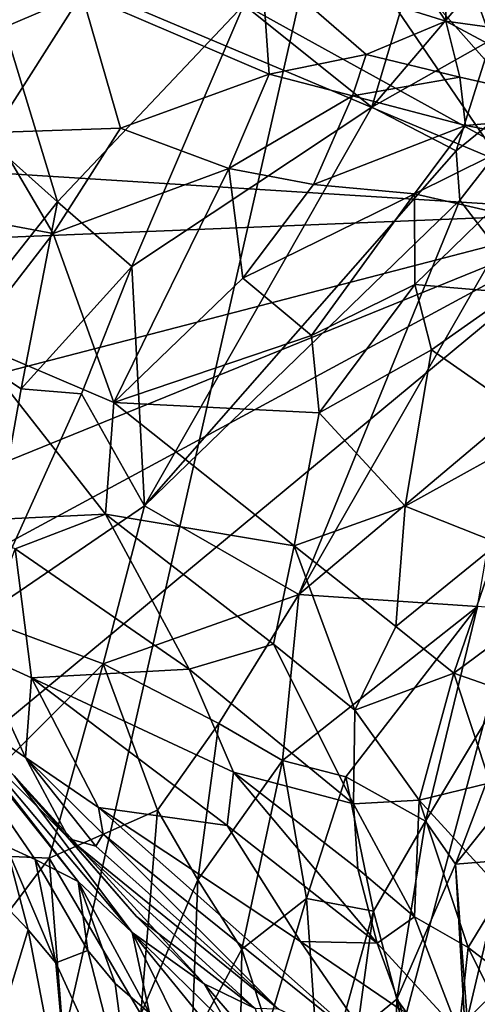
# Model space of a CAD drawing. Units: metres. Extents: x 25.52 to 30.13, y -6.58 to -1.97.
# Drawn here: x 26.34 to 26.57, y -3.33 to -2.83 of the extents above; entities that cross this region are included whole.
import ezdxf

# ---------------------------------------------------------------- set-up
doc = ezdxf.new("R2010")
doc.units = ezdxf.units.M

msp = doc.modelspace()

# ---------------------------------------------------------------- linework, layer by layer
at = {"layer": '1'}
for points in [[(27.37972, -4.07243, -0.16012), (26.49065, -2.7711, -0.14125), (27.28255, -2.35867, -0.13997)], [(26.13727, -2.8382, -0.14044), (26.24969, -2.66423, -0.13572), (26.49065, -2.7711, -0.14125)], [(26.57423, -2.66158, 7.94963), (26.53288, -2.6836, 7.94856), (26.64041, -2.92803, 7.94298)], [(26.46582, -2.73127, 7.94784), (26.64041, -2.92803, 7.94298), (26.53288, -2.6836, 7.94856)], [(26.53236, -2.70172, 5.79264), (26.61601, -2.74024, 5.8694), (26.74119, -2.86665, 5.66899)], [(26.65358, -2.81278, 5.65202), (26.53236, -2.70172, 5.79264), (26.74119, -2.86665, 5.66899)], [(26.46582, -2.73127, 7.94784), (26.37904, -2.78382, 7.94627), (26.64041, -2.92803, 7.94298)], [(26.55275, -2.83217, 5.4841), (26.53011, -2.79756, 5.54896), (26.55323, -2.76102, 5.65385)], [(26.55275, -2.83217, 5.4841), (26.55323, -2.76102, 5.65385), (26.65244, -2.84577, 5.54201)], [(26.55323, -2.76102, 5.65385), (26.65358, -2.81278, 5.65202), (26.65244, -2.84577, 5.54201)], [(26.32739, -3.4889, -0.14754), (26.09928, -2.91101, -0.14147), (26.49065, -2.7711, -0.14125)], [(26.09928, -2.91101, -0.14147), (26.13727, -2.8382, -0.14044), (26.49065, -2.7711, -0.14125)], [(26.27877, -2.85744, 5.58536), (26.31487, -2.77173, 5.6229), (26.36986, -2.81844, 5.5461)], [(26.32739, -3.4889, -0.14754), (26.49065, -2.7711, -0.14125), (27.37972, -4.07243, -0.16012)], [(26.31341, -2.77788, 2.19065), (26.3241, -2.89304, 2.33301), (26.35765, -2.92276, 2.417)], [(26.31341, -2.77788, 2.19065), (26.35765, -2.92276, 2.417), (26.45133, -2.82399, 2.45214)], [(26.60189, -2.77779, 2.60578), (26.56644, -2.81563, 2.64194), (26.57564, -2.84142, 2.70489)], [(26.37904, -2.78382, 7.94627), (26.34907, -2.80525, 7.94458), (26.64041, -2.92803, 7.94298)], [(26.45133, -2.82399, 2.45214), (26.5156, -2.87523, 2.64756), (26.53871, -2.79768, 2.57391)], [(26.55275, -2.83217, 5.4841), (26.46023, -2.80323, 5.5235), (26.53011, -2.79756, 5.54896)], [(26.53871, -2.79768, 2.57391), (26.5156, -2.87523, 2.64756), (26.56644, -2.81563, 2.64194)], [(26.23942, -2.81646, 7.94574), (26.25686, -2.90396, 7.94194), (26.34907, -2.80525, 7.94458)], [(26.34907, -2.80525, 7.94458), (26.25686, -2.90396, 7.94194), (26.64041, -2.92803, 7.94298)], [(26.46397, -2.85865, 5.45687), (26.36986, -2.81844, 5.5461), (26.46023, -2.80323, 5.5235)], [(26.5127, -2.84882, 5.45183), (26.46397, -2.85865, 5.45687), (26.46023, -2.80323, 5.5235)], [(26.5127, -2.84882, 5.45183), (26.46023, -2.80323, 5.5235), (26.55275, -2.83217, 5.4841)], [(26.5156, -2.87523, 2.64756), (26.57564, -2.84142, 2.70489), (26.56644, -2.81563, 2.64194)], [(26.32546, -2.88794, 5.52586), (26.27877, -2.85744, 5.58536), (26.36986, -2.81844, 5.5461)], [(26.38928, -2.88588, 5.47835), (26.32546, -2.88794, 5.52586), (26.36986, -2.81844, 5.5461)], [(26.38928, -2.88588, 5.47835), (26.36986, -2.81844, 5.5461), (26.46397, -2.85865, 5.45687)], [(26.35765, -2.92276, 2.417), (26.39508, -2.95523, 2.51551), (26.45133, -2.82399, 2.45214)], [(26.45133, -2.82399, 2.45214), (26.39508, -2.95523, 2.51551), (26.5156, -2.87523, 2.64756)], [(26.55982, -2.86028, 5.43118), (26.5127, -2.84882, 5.45183), (26.55275, -2.83217, 5.4841)], [(26.55982, -2.86028, 5.43118), (26.55275, -2.83217, 5.4841), (26.63862, -2.87802, 5.42821)], [(26.63862, -2.87802, 5.42821), (26.55275, -2.83217, 5.4841), (26.65244, -2.84577, 5.54201)], [(26.57564, -2.84142, 2.70489), (26.5156, -2.87523, 2.64756), (26.55804, -2.89724, 2.76139)], [(26.57564, -2.84142, 2.70489), (26.55804, -2.89724, 2.76139), (26.61533, -2.85078, 2.77655)], [(26.50587, -2.86954, 5.42532), (26.46397, -2.85865, 5.45687), (26.5127, -2.84882, 5.45183)], [(26.50587, -2.86954, 5.42532), (26.5127, -2.84882, 5.45183), (26.55982, -2.86028, 5.43118)], [(26.55804, -2.89724, 2.76139), (26.55989, -2.92207, 2.80128), (26.61533, -2.85078, 2.77655)], [(26.61533, -2.85078, 2.77655), (26.55989, -2.92207, 2.80128), (26.57861, -2.94641, 2.88501)], [(26.38928, -2.88588, 5.47835), (26.46397, -2.85865, 5.45687), (26.44384, -2.90602, 5.4202)], [(26.44384, -2.90602, 5.4202), (26.46397, -2.85865, 5.45687), (26.50587, -2.86954, 5.42532)], [(26.56272, -2.88447, 5.38607), (26.50587, -2.86954, 5.42532), (26.55982, -2.86028, 5.43118)], [(26.56272, -2.88447, 5.38607), (26.55982, -2.86028, 5.43118), (26.63862, -2.87802, 5.42821)], [(26.48634, -2.91407, 5.38332), (26.44384, -2.90602, 5.4202), (26.50587, -2.86954, 5.42532)], [(26.48634, -2.91407, 5.38332), (26.50587, -2.86954, 5.42532), (26.56272, -2.88447, 5.38607)], [(26.39508, -2.95523, 2.51551), (26.40135, -3.07549, 2.67334), (26.5156, -2.87523, 2.64756)], [(26.5156, -2.87523, 2.64756), (26.40135, -3.07549, 2.67334), (26.55804, -2.89724, 2.76139)], [(26.59447, -2.89043, 5.37381), (26.56272, -2.88447, 5.38607), (26.63862, -2.87802, 5.42821)], [(26.35545, -2.93871, 5.46845), (26.32546, -2.88794, 5.52586), (26.38928, -2.88588, 5.47835)], [(26.35545, -2.93871, 5.46845), (26.38928, -2.88588, 5.47835), (26.44384, -2.90602, 5.4202)], [(26.48634, -2.91407, 5.38332), (26.56272, -2.88447, 5.38607), (26.53705, -2.91886, 5.34442)], [(26.53705, -2.91886, 5.34442), (26.56272, -2.88447, 5.38607), (26.59447, -2.89043, 5.37381)], [(26.28919, -2.92637, 5.53927), (26.32546, -2.88794, 5.52586), (26.35545, -2.93871, 5.46845)], [(26.57515, -2.92743, 5.314), (26.53705, -2.91886, 5.34442), (26.59447, -2.89043, 5.37381)], [(26.3241, -2.89304, 2.33301), (26.30255, -2.9925, 2.38838), (26.35765, -2.92276, 2.417)], [(26.55804, -2.89724, 2.76139), (26.40135, -3.07549, 2.67334), (26.55989, -2.92207, 2.80128)], [(26.25686, -2.90396, 7.94194), (26.25566, -2.94367, 7.94128), (26.64041, -2.92803, 7.94298)], [(26.386, -3.02351, 5.38839), (26.35545, -2.93871, 5.46845), (26.44384, -2.90602, 5.4202)], [(26.386, -3.02351, 5.38839), (26.44384, -2.90602, 5.4202), (26.45074, -2.96109, 5.36625)], [(26.45074, -2.96109, 5.36625), (26.44384, -2.90602, 5.4202), (26.48634, -2.91407, 5.38332)], [(26.45074, -2.96109, 5.36625), (26.48634, -2.91407, 5.38332), (26.53705, -2.91886, 5.34442)], [(26.48534, -2.98998, 5.30492), (26.45074, -2.96109, 5.36625), (26.53705, -2.91886, 5.34442)], [(26.48534, -2.98998, 5.30492), (26.53705, -2.91886, 5.34442), (26.53727, -2.9644, 5.28692)], [(26.53727, -2.9644, 5.28692), (26.53705, -2.91886, 5.34442), (26.57515, -2.92743, 5.314)], [(26.3135, -2.99274, 5.48312), (26.28919, -2.92637, 5.53927), (26.35545, -2.93871, 5.46845)], [(26.30255, -2.9925, 2.38838), (26.33944, -3.01674, 2.47988), (26.35765, -2.92276, 2.417)], [(26.35765, -2.92276, 2.417), (26.33944, -3.01674, 2.47988), (26.39508, -2.95523, 2.51551)], [(26.4789, -3.11993, 2.91684), (26.55989, -2.92207, 2.80128), (26.40135, -3.07549, 2.67334)], [(26.55989, -2.92207, 2.80128), (26.4789, -3.11993, 2.91684), (26.57861, -2.94641, 2.88501)], [(26.64041, -2.92803, 7.94298), (26.1159, -3.21118, 7.93966), (26.0571, -3.41114, 7.93487)], [(26.64041, -2.92803, 7.94298), (26.0571, -3.41114, 7.93487), (26.34973, -4.01605, 7.9257)], [(26.1423, -3.13014, 7.93943), (26.1159, -3.21118, 7.93966), (26.64041, -2.92803, 7.94298)], [(26.19883, -3.04272, 7.93946), (26.1423, -3.13014, 7.93943), (26.64041, -2.92803, 7.94298)], [(26.25566, -2.94367, 7.94128), (26.19883, -3.04272, 7.93946), (26.64041, -2.92803, 7.94298)], [(27.96382, -3.27816, 7.93616), (26.64041, -2.92803, 7.94298), (26.34973, -4.01605, 7.9257)], [(26.53727, -2.9644, 5.28692), (26.57515, -2.92743, 5.314), (26.58639, -2.96846, 5.24611)], [(26.386, -3.02351, 5.38839), (26.3135, -2.99274, 5.48312), (26.35545, -2.93871, 5.46845)], [(26.57861, -2.94641, 2.88501), (26.4789, -3.11993, 2.91684), (26.5854, -3.03048, 3.04096)], [(26.33944, -3.01674, 2.47988), (26.36969, -3.01924, 2.54237), (26.39508, -2.95523, 2.51551)], [(26.39508, -2.95523, 2.51551), (26.36969, -3.01924, 2.54237), (26.40135, -3.07549, 2.67334)], [(26.386, -3.02351, 5.38839), (26.45074, -2.96109, 5.36625), (26.48534, -2.98998, 5.30492)], [(26.48917, -3.02871, 5.26441), (26.48534, -2.98998, 5.30492), (26.53727, -2.9644, 5.28692)], [(26.54559, -2.99708, 5.23708), (26.48917, -3.02871, 5.26441), (26.53727, -2.9644, 5.28692)], [(26.54559, -2.99708, 5.23708), (26.53727, -2.9644, 5.28692), (26.58639, -2.96846, 5.24611)], [(26.60251, -3.03685, 5.13194), (26.54559, -2.99708, 5.23708), (26.58639, -2.96846, 5.24611)], [(26.386, -3.02351, 5.38839), (26.48534, -2.98998, 5.30492), (26.48917, -3.02871, 5.26441)], [(26.30255, -2.9925, 2.38838), (26.31861, -3.13181, 2.53573), (26.33944, -3.01674, 2.47988)], [(26.38175, -3.07968, 5.36637), (26.30441, -3.08338, 5.48092), (26.3135, -2.99274, 5.48312)], [(26.38175, -3.07968, 5.36637), (26.3135, -2.99274, 5.48312), (26.386, -3.02351, 5.38839)], [(26.53237, -3.07558, 5.17298), (26.48917, -3.02871, 5.26441), (26.54559, -2.99708, 5.23708)], [(26.53237, -3.07558, 5.17298), (26.54559, -2.99708, 5.23708), (26.60251, -3.03685, 5.13194)], [(26.33944, -3.01674, 2.47988), (26.31861, -3.13181, 2.53573), (26.36969, -3.01924, 2.54237)], [(26.36969, -3.01924, 2.54237), (26.31861, -3.13181, 2.53573), (26.40135, -3.07549, 2.67334)], [(26.47667, -3.09554, 5.23026), (26.38175, -3.07968, 5.36637), (26.386, -3.02351, 5.38839)], [(26.47667, -3.09554, 5.23026), (26.386, -3.02351, 5.38839), (26.48917, -3.02871, 5.26441)], [(26.47667, -3.09554, 5.23026), (26.48917, -3.02871, 5.26441), (26.53237, -3.07558, 5.17298)], [(26.4789, -3.11993, 2.91684), (26.56872, -3.12603, 3.17861), (26.5854, -3.03048, 3.04096)], [(26.57927, -3.0942, 5.09129), (26.53237, -3.07558, 5.17298), (26.60251, -3.03685, 5.13194)], [(26.33642, -3.09709, 5.42892), (26.30441, -3.08338, 5.48092), (26.38175, -3.07968, 5.36637)], [(26.31861, -3.13181, 2.53573), (26.38057, -3.15477, 2.70202), (26.40135, -3.07549, 2.67334)], [(26.42376, -3.15751, 5.28219), (26.33642, -3.09709, 5.42892), (26.38175, -3.07968, 5.36637)], [(26.40135, -3.07549, 2.67334), (26.38057, -3.15477, 2.70202), (26.4789, -3.11993, 2.91684)], [(26.42376, -3.15751, 5.28219), (26.38175, -3.07968, 5.36637), (26.4662, -3.14494, 5.21555)], [(26.4662, -3.14494, 5.21555), (26.38175, -3.07968, 5.36637), (26.47667, -3.09554, 5.23026)], [(26.47667, -3.09554, 5.23026), (26.53237, -3.07558, 5.17298), (26.52774, -3.13596, 5.13065)], [(26.57927, -3.0942, 5.09129), (26.52774, -3.13596, 5.13065), (26.53237, -3.07558, 5.17298)], [(26.55692, -3.15948, 5.06064), (26.52774, -3.13596, 5.13065), (26.57927, -3.0942, 5.09129)], [(26.55692, -3.15948, 5.06064), (26.57927, -3.0942, 5.09129), (26.60764, -3.12182, 5.01189)], [(26.31734, -3.14946, 5.49075), (26.33642, -3.09709, 5.42892), (26.3445, -3.16175, 5.43745)], [(26.3445, -3.16175, 5.43745), (26.33642, -3.09709, 5.42892), (26.42376, -3.15751, 5.28219)], [(26.4662, -3.14494, 5.21555), (26.47667, -3.09554, 5.23026), (26.50705, -3.17812, 5.13622)], [(26.50705, -3.17812, 5.13622), (26.47667, -3.09554, 5.23026), (26.52774, -3.13596, 5.13065)], [(26.38057, -3.15477, 2.70202), (26.43878, -3.18471, 2.89263), (26.4789, -3.11993, 2.91684)], [(26.4789, -3.11993, 2.91684), (26.43878, -3.18471, 2.89263), (26.47071, -3.20329, 3.0168)], [(26.47071, -3.20329, 3.0168), (26.56872, -3.12603, 3.17861), (26.4789, -3.11993, 2.91684)], [(26.6041, -3.17599, 4.95555), (26.55692, -3.15948, 5.06064), (26.60764, -3.12182, 5.01189)], [(26.47071, -3.20329, 3.0168), (26.50263, -3.21156, 3.12195), (26.56872, -3.12603, 3.17861)], [(26.50263, -3.21156, 3.12195), (26.54261, -3.23371, 3.28979), (26.56872, -3.12603, 3.17861)], [(26.56872, -3.12603, 3.17861), (26.54261, -3.23371, 3.28979), (26.60548, -3.12922, 3.31166)], [(26.31861, -3.13181, 2.53573), (26.28575, -3.24929, 2.53468), (26.38057, -3.15477, 2.70202)], [(26.54261, -3.23371, 3.28979), (26.55768, -3.25544, 3.37525), (26.60548, -3.12922, 3.31166)], [(26.60548, -3.12922, 3.31166), (26.55768, -3.25544, 3.37525), (26.61197, -3.18743, 3.45404)], [(26.50705, -3.17812, 5.13622), (26.52774, -3.13596, 5.13065), (26.55692, -3.15948, 5.06064)], [(26.2758, -3.15028, 6.12732), (26.26909, -3.1403, 6.0111), (26.34644, -3.25303, 6.08576)], [(26.26909, -3.1403, 6.0111), (26.29721, -3.17313, 5.92454), (26.3681, -3.26398, 5.98857)], [(26.34644, -3.25303, 6.08576), (26.26909, -3.1403, 6.0111), (26.3681, -3.26398, 5.98857)], [(26.50645, -3.22509, 5.12683), (26.42376, -3.15751, 5.28219), (26.4662, -3.14494, 5.21555)], [(26.50645, -3.22509, 5.12683), (26.4662, -3.14494, 5.21555), (26.50705, -3.17812, 5.13622)], [(26.2758, -3.15028, 6.12732), (26.34644, -3.25303, 6.08576), (26.33185, -3.24625, 6.14315)], [(26.28299, -3.16165, 5.63093), (26.31734, -3.14946, 5.49075), (26.34155, -3.20184, 5.51265)], [(26.31734, -3.14946, 5.49075), (26.3445, -3.16175, 5.43745), (26.34155, -3.20184, 5.51265)], [(26.28575, -3.24929, 2.53468), (26.35345, -3.25235, 2.70487), (26.38057, -3.15477, 2.70202)], [(26.3445, -3.16175, 5.43745), (26.42376, -3.15751, 5.28219), (26.44618, -3.20913, 5.25004)], [(26.38057, -3.15477, 2.70202), (26.35345, -3.25235, 2.70487), (26.40796, -3.22821, 2.84183)], [(26.38057, -3.15477, 2.70202), (26.40796, -3.22821, 2.84183), (26.43878, -3.18471, 2.89263)], [(26.44618, -3.20913, 5.25004), (26.42376, -3.15751, 5.28219), (26.50645, -3.22509, 5.12683)], [(26.28299, -3.16165, 5.63093), (26.34155, -3.20184, 5.51265), (26.36346, -3.24265, 5.63033)], [(26.33593, -3.21096, 5.77289), (26.28299, -3.16165, 5.63093), (26.36346, -3.24265, 5.63033)], [(26.3445, -3.16175, 5.43745), (26.3782, -3.22698, 5.4448), (26.34155, -3.20184, 5.51265)], [(26.3445, -3.16175, 5.43745), (26.44288, -3.23597, 5.27786), (26.3782, -3.22698, 5.4448)], [(26.44288, -3.23597, 5.27786), (26.3445, -3.16175, 5.43745), (26.44618, -3.20913, 5.25004)], [(26.53937, -3.22315, 5.05505), (26.50705, -3.17812, 5.13622), (26.55692, -3.15948, 5.06064)], [(26.57508, -3.2146, 4.98671), (26.53937, -3.22315, 5.05505), (26.55692, -3.15948, 5.06064)], [(26.57508, -3.2146, 4.98671), (26.55692, -3.15948, 5.06064), (26.6041, -3.17599, 4.95555)], [(26.29721, -3.17313, 5.92454), (26.33593, -3.21096, 5.77289), (26.39525, -3.2897, 5.89395)], [(26.3681, -3.26398, 5.98857), (26.29721, -3.17313, 5.92454), (26.39525, -3.2897, 5.89395)], [(26.50645, -3.22509, 5.12683), (26.50705, -3.17812, 5.13622), (26.53937, -3.22315, 5.05505)], [(26.40796, -3.22821, 2.84183), (26.42818, -3.26317, 2.93145), (26.43878, -3.18471, 2.89263)], [(26.43878, -3.18471, 2.89263), (26.42818, -3.26317, 2.93145), (26.47071, -3.20329, 3.0168)], [(26.55768, -3.25544, 3.37525), (26.58248, -3.25338, 3.46714), (26.61197, -3.18743, 3.45404)], [(26.34155, -3.20184, 5.51265), (26.3782, -3.22698, 5.4448), (26.38057, -3.24032, 5.48065)], [(26.36346, -3.24265, 5.63033), (26.34155, -3.20184, 5.51265), (26.37684, -3.24631, 5.54032)], [(26.37684, -3.24631, 5.54032), (26.34155, -3.20184, 5.51265), (26.38057, -3.24032, 5.48065)], [(26.42818, -3.26317, 2.93145), (26.45037, -3.29807, 3.0212), (26.47071, -3.20329, 3.0168)], [(26.47071, -3.20329, 3.0168), (26.45037, -3.29807, 3.0212), (26.48276, -3.27255, 3.11599)], [(26.47071, -3.20329, 3.0168), (26.48276, -3.27255, 3.11599), (26.50263, -3.21156, 3.12195)], [(26.33593, -3.21096, 5.77289), (26.36346, -3.24265, 5.63033), (26.39732, -3.2816, 5.71173)], [(26.33593, -3.21096, 5.77289), (26.39732, -3.2816, 5.71173), (26.43129, -3.31552, 5.76369)], [(26.39525, -3.2897, 5.89395), (26.33593, -3.21096, 5.77289), (26.43129, -3.31552, 5.76369)], [(26.44288, -3.23597, 5.27786), (26.44618, -3.20913, 5.25004), (26.51831, -3.29494, 5.13962)], [(26.51831, -3.29494, 5.13962), (26.44618, -3.20913, 5.25004), (26.50864, -3.25767, 5.13048)], [(26.44618, -3.20913, 5.25004), (26.50645, -3.22509, 5.12683), (26.50864, -3.25767, 5.13048)], [(26.48276, -3.27255, 3.11599), (26.51653, -3.27894, 3.23882), (26.50263, -3.21156, 3.12195)], [(26.50263, -3.21156, 3.12195), (26.51653, -3.27894, 3.23882), (26.54261, -3.23371, 3.28979)], [(26.5813, -3.26891, 4.95924), (26.53937, -3.22315, 5.05505), (26.57508, -3.2146, 4.98671)], [(26.38057, -3.24032, 5.48065), (26.3782, -3.22698, 5.4448), (26.51948, -3.35192, 5.30897)], [(26.3782, -3.22698, 5.4448), (26.44288, -3.23597, 5.27786), (26.47984, -3.29419, 5.26687)], [(26.3782, -3.22698, 5.4448), (26.47984, -3.29419, 5.26687), (26.51948, -3.35192, 5.30897)], [(26.5371, -3.2818, 5.07041), (26.50645, -3.22509, 5.12683), (26.53937, -3.22315, 5.05505)], [(26.50864, -3.25767, 5.13048), (26.50645, -3.22509, 5.12683), (26.5371, -3.2818, 5.07041)], [(26.5371, -3.2818, 5.07041), (26.53937, -3.22315, 5.05505), (26.56399, -3.29718, 5.01124)], [(26.56399, -3.29718, 5.01124), (26.53937, -3.22315, 5.05505), (26.5813, -3.26891, 4.95924)], [(26.35345, -3.25235, 2.70487), (26.39955, -3.33065, 2.86987), (26.40796, -3.22821, 2.84183)], [(26.40796, -3.22821, 2.84183), (26.39955, -3.33065, 2.86987), (26.42818, -3.26317, 2.93145)], [(26.47984, -3.29419, 5.26687), (26.44288, -3.23597, 5.27786), (26.51831, -3.29494, 5.13962)], [(26.51653, -3.27894, 3.23882), (26.52823, -3.32307, 3.30688), (26.54261, -3.23371, 3.28979)], [(26.54261, -3.23371, 3.28979), (26.52823, -3.32307, 3.30688), (26.55768, -3.25544, 3.37525)], [(26.39732, -3.2816, 5.71173), (26.36346, -3.24265, 5.63033), (26.45692, -3.32776, 5.66733)], [(26.36346, -3.24265, 5.63033), (26.37684, -3.24631, 5.54032), (26.46865, -3.32822, 5.46931)], [(26.36346, -3.24265, 5.63033), (26.46865, -3.32822, 5.46931), (26.45692, -3.32776, 5.66733)], [(26.37684, -3.24631, 5.54032), (26.38057, -3.24032, 5.48065), (26.46865, -3.32822, 5.46931)], [(26.38057, -3.24032, 5.48065), (26.51948, -3.35192, 5.30897), (26.46865, -3.32822, 5.46931)], [(26.33185, -3.24625, 6.14315), (26.34298, -3.28832, 6.18118), (26.32722, -3.27189, 6.22138)], [(26.34298, -3.28832, 6.18118), (26.33185, -3.24625, 6.14315), (26.35687, -3.30486, 6.14082)], [(26.33185, -3.24625, 6.14315), (26.34644, -3.25303, 6.08576), (26.35687, -3.30486, 6.14082)], [(26.28575, -3.24929, 2.53468), (26.30002, -3.32272, 2.59046), (26.35345, -3.25235, 2.70487)], [(26.35345, -3.25235, 2.70487), (26.30002, -3.32272, 2.59046), (26.36112, -3.35059, 2.75987)], [(26.35345, -3.25235, 2.70487), (26.36112, -3.35059, 2.75987), (26.39955, -3.33065, 2.86987)], [(26.35687, -3.30486, 6.14082), (26.34644, -3.25303, 6.08576), (26.3729, -3.29866, 6.06202)], [(26.34644, -3.25303, 6.08576), (26.3681, -3.26398, 5.98857), (26.3729, -3.29866, 6.06202)], [(26.51831, -3.29494, 5.13962), (26.50864, -3.25767, 5.13048), (26.5371, -3.2818, 5.07041)], [(26.52823, -3.32307, 3.30688), (26.56454, -3.37363, 3.47517), (26.55768, -3.25544, 3.37525)], [(26.55768, -3.25544, 3.37525), (26.56362, -3.33325, 3.4703), (26.58248, -3.25338, 3.46714)], [(26.55768, -3.25544, 3.37525), (26.56454, -3.37363, 3.47517), (26.56362, -3.33325, 3.4703)], [(26.56362, -3.33325, 3.4703), (26.58133, -3.31592, 3.54283), (26.58248, -3.25338, 3.46714)], [(26.3729, -3.29866, 6.06202), (26.3681, -3.26398, 5.98857), (26.38658, -3.31521, 6.02166)], [(26.38658, -3.31521, 6.02166), (26.3681, -3.26398, 5.98857), (26.40395, -3.33018, 5.96158)], [(26.3681, -3.26398, 5.98857), (26.39525, -3.2897, 5.89395), (26.40395, -3.33018, 5.96158)], [(26.39955, -3.33065, 2.86987), (26.4251, -3.34462, 2.94545), (26.42818, -3.26317, 2.93145)], [(26.42818, -3.26317, 2.93145), (26.4251, -3.34462, 2.94545), (26.45037, -3.29807, 3.0212)], [(26.32722, -3.27189, 6.22138), (26.34298, -3.28832, 6.18118), (26.32931, -3.33308, 6.23722)], [(26.56399, -3.29718, 5.01124), (26.5813, -3.26891, 4.95924), (26.58416, -3.31259, 4.9712)], [(26.45037, -3.29807, 3.0212), (26.46322, -3.33772, 3.07334), (26.48276, -3.27255, 3.11599)], [(26.48276, -3.27255, 3.11599), (26.46322, -3.33772, 3.07334), (26.48979, -3.37413, 3.1608)], [(26.48276, -3.27255, 3.11599), (26.48979, -3.37413, 3.1608), (26.51653, -3.27894, 3.23882)], [(27.96382, -3.27816, 7.93616), (26.34973, -4.01605, 7.9257), (28.21442, -3.7593, 7.93109)], [(26.43129, -3.31552, 5.76369), (26.39732, -3.2816, 5.71173), (26.45692, -3.32776, 5.66733)], [(26.51653, -3.27894, 3.23882), (26.48979, -3.37413, 3.1608), (26.50828, -3.33932, 3.23383)], [(26.51653, -3.27894, 3.23882), (26.50828, -3.33932, 3.23383), (26.52823, -3.32307, 3.30688)], [(26.51831, -3.29494, 5.13962), (26.5371, -3.2818, 5.07041), (26.55943, -3.33968, 5.08836)], [(26.55943, -3.33968, 5.08836), (26.5371, -3.2818, 5.07041), (26.56399, -3.29718, 5.01124)], [(26.34298, -3.28832, 6.18118), (26.36652, -3.41134, 6.12839), (26.32931, -3.33308, 6.23722)], [(26.36652, -3.41134, 6.12839), (26.34298, -3.28832, 6.18118), (26.35687, -3.30486, 6.14082)], [(26.39525, -3.2897, 5.89395), (26.43129, -3.31552, 5.76369), (26.44397, -3.33722, 5.80329)], [(26.39525, -3.2897, 5.89395), (26.44397, -3.33722, 5.80329), (26.4366, -3.34037, 5.84269)], [(26.40395, -3.33018, 5.96158), (26.39525, -3.2897, 5.89395), (26.42747, -3.35453, 5.90113)], [(26.42747, -3.35453, 5.90113), (26.39525, -3.2897, 5.89395), (26.4366, -3.34037, 5.84269)], [(26.47984, -3.29419, 5.26687), (26.51831, -3.29494, 5.13962), (26.53075, -3.32889, 5.16705)], [(26.51948, -3.35192, 5.30897), (26.47984, -3.29419, 5.26687), (26.53075, -3.32889, 5.16705)], [(26.53075, -3.32889, 5.16705), (26.51831, -3.29494, 5.13962), (26.55943, -3.33968, 5.08836)], [(26.55943, -3.33968, 5.08836), (26.56399, -3.29718, 5.01124), (26.58297, -3.33542, 5.00968)], [(26.58297, -3.33542, 5.00968), (26.56399, -3.29718, 5.01124), (26.58416, -3.31259, 4.9712)], [(26.35687, -3.30486, 6.14082), (26.3729, -3.29866, 6.06202), (26.39686, -3.39209, 6.03239)], [(26.39686, -3.39209, 6.03239), (26.3729, -3.29866, 6.06202), (26.38658, -3.31521, 6.02166)], [(26.45037, -3.29807, 3.0212), (26.4251, -3.34462, 2.94545), (26.44916, -3.37814, 3.01543)], [(26.45037, -3.29807, 3.0212), (26.44916, -3.37814, 3.01543), (26.46322, -3.33772, 3.07334)], [(26.36652, -3.41134, 6.12839), (26.35687, -3.30486, 6.14082), (26.39686, -3.39209, 6.03239)], [(26.39686, -3.39209, 6.03239), (26.38658, -3.31521, 6.02166), (26.40395, -3.33018, 5.96158)], [(26.44397, -3.33722, 5.80329), (26.43129, -3.31552, 5.76369), (26.46419, -3.35336, 5.76346)], [(26.43129, -3.31552, 5.76369), (26.45692, -3.32776, 5.66733), (26.46419, -3.35336, 5.76346)], [(26.58133, -3.31592, 3.54283), (26.56362, -3.33325, 3.4703), (26.59015, -3.38285, 3.61483)], [(26.30002, -3.32272, 2.59046), (26.33809, -3.44383, 2.68804), (26.36112, -3.35059, 2.75987)], [(26.52823, -3.32307, 3.30688), (26.50828, -3.33932, 3.23383), (26.52565, -3.39933, 3.28254)], [(26.52823, -3.32307, 3.30688), (26.52565, -3.39933, 3.28254), (26.54056, -3.3844, 3.35581)], [(26.52823, -3.32307, 3.30688), (26.54056, -3.3844, 3.35581), (26.56454, -3.37363, 3.47517)]]:
    msp.add_3dface(points, dxfattribs=at)

doc.saveas('drawing.dxf')
